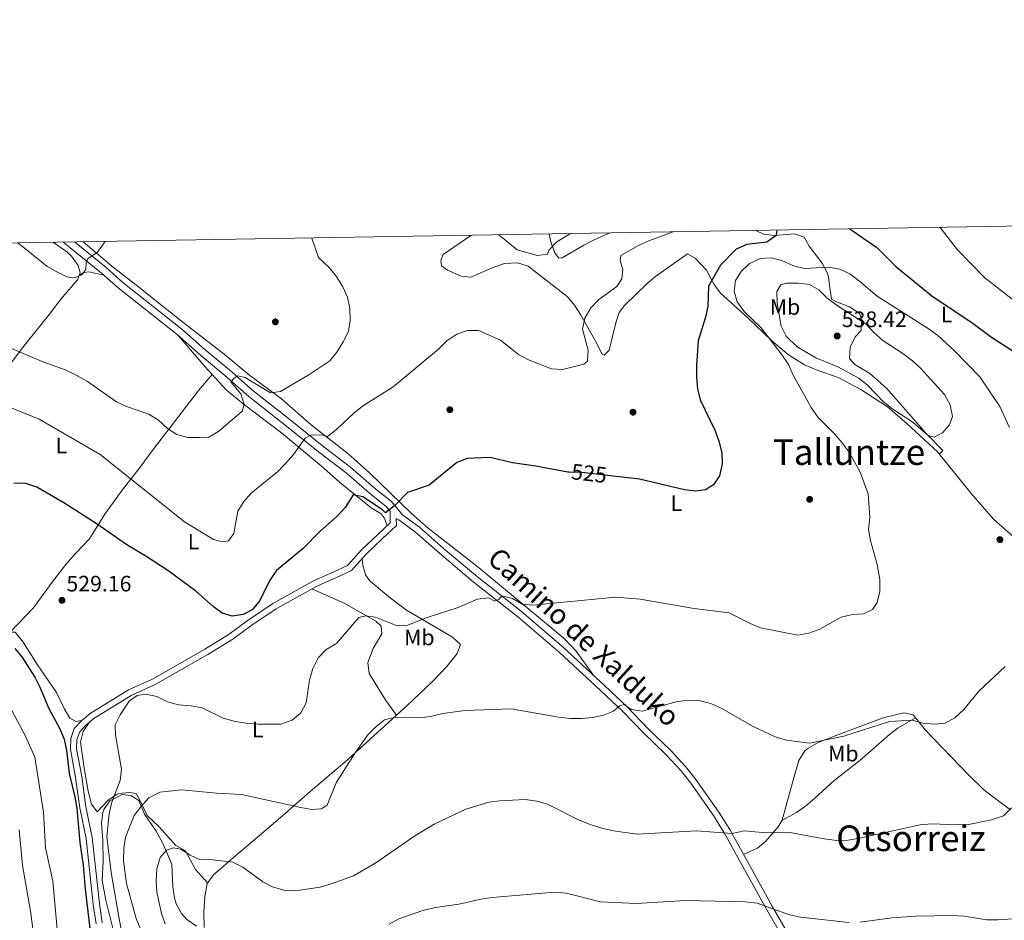
# Model space of a CAD drawing. Units: metres. Extents: x 614156 to 621052, y 4734003 to 4738746.
# Drawn here: x 615119 to 615560, y 4738342 to 4738746 of the extents above; entities that cross this region are included whole.
import ezdxf
from ezdxf.enums import TextEntityAlignment as Align

# ---------------------------------------------------------------- set-up
doc = ezdxf.new("R2010")
doc.units = ezdxf.units.M
doc.header["$MEASUREMENT"] = 0
doc.linetypes.add('DGN Style 3', pattern=[120.4182, 86.013, -34.4052])
doc.linetypes.add('DGN Style 5', pattern=[60.2091, 25.8039, -34.4052])
for name, color, linetype, lineweight in [('Nivel 17', 7, 'Continuous', 0), ('Nivel 21', 7, 'Continuous', 0), ('Nivel 22', 7, 'Continuous', 0), ('Nivel 35', 7, 'Continuous', 0), ('Nivel 36', 7, 'Continuous', 0), ('Nivel 37', 7, 'Continuous', 0), ('Nivel 4', 7, 'Continuous', 0), ('Nivel 41', 7, 'Continuous', 0), ('Nivel 44', 7, 'Continuous', 0), ('Nivel 45', 7, 'Continuous', 0), ('Nivel 5', 7, 'Continuous', 0), ('Nivel 57', 7, 'Continuous', 0), ('Nivel 61', 7, 'Continuous', 0), ('Nivel 7', 7, 'Continuous', 0)]:
    doc.layers.add(name, color=color, linetype=linetype, lineweight=lineweight)
doc.styles.add('Style-Arial', font='txt')
doc.styles.add('Style-Arial Narrow', font='txt')
doc.styles.add('Style-Helvetica-Narrow-Oblique', font='txt')
doc.styles.add('Style-Times New Roman', font='txt')

# ---------------------------------------------------------------- blocks, each defined once
blk = doc.blocks.new('5PATER')
at = {"layer": 'Nivel 7', "linetype": 'Continuous', "lineweight": 0}
h = blk.add_hatch(color=51, dxfattribs=at)
edge = h.paths.add_edge_path()
edge.add_ellipse((0, 0), major_axis=(-1.1, -1.11), ratio=0.999422, start_angle=0, end_angle=360)
blk = doc.blocks.new('5PERFI')
at = {"layer": 'Nivel 17', "linetype": 'Continuous', "lineweight": 0}
h = blk.add_hatch(color=7, dxfattribs=at)
edge = h.paths.add_edge_path()
edge.add_arc((0, 0), 1.56, 315, 675)

msp = doc.modelspace()

# ---------------------------------------------------------------- linework, layer by layer
at = {"layer": 'Nivel 21', "color": 7, "linetype": 'Continuous', "lineweight": 0}
for points in [[(615153.16, 4738340.94, 527.04), (615151.85, 4738349.62, 526.82), (615148.62, 4738379.15, 526.53), (615145.82, 4738392.84, 526.2), (615143.91, 4738406.45, 525.49), (615141.58, 4738419.14, 525.49), (615141.77, 4738424.02, 525.9), (615143.34, 4738428.48, 526.32), (615146.64, 4738432.04, 526.95), (615150.5, 4738435.17, 527.56), (615167.59, 4738445.77, 529.25), (615178.35, 4738450.64, 529.04), (615201.84, 4738464.03, 527.58), (615212.82, 4738470.76, 526.11), (615220.84, 4738476.69, 525.14), (615232.39, 4738484.52, 525.42), (615250.91, 4738494.8, 526.53), (615259.4, 4738498.52, 527.16), (615265.91, 4738501.62, 526.95), (615272.19, 4738508.55, 526.53), (615279.42, 4738515.45, 526.52), (615284.98, 4738520.71, 525.63), (615284.93, 4738525.97, 524.84), (615283.34, 4738527.87, 525), (615275.77, 4738533.97, 523.6), (615265.22, 4738543.11, 522.33), (615253.4, 4738552.12, 520.88), (615236.61, 4738565.55, 517.74), (615221.54, 4738577.36, 515.65), (615210.85, 4738586.78, 514.39), (615199.88, 4738595.82, 512.93), (615189.43, 4738605.04, 512.09), (615162.96, 4738625.97, 510.59), (615155.52, 4738632.66, 510.1), (615141.37, 4738644.1, 510), (615138.4, 4738646.5, 510)], [(615290.49, 4738524.3, 525.28), (615298.06, 4738518.74, 526.12), (615308.89, 4738509.19, 527.37), (615324.07, 4738496.48, 528.56), (615343.89, 4738480.85, 530.72), (615362.87, 4738464.6, 532.18), (615371.05, 4738457.06, 533.02), (615381.21, 4738447.63, 533.44), (615391.2, 4738438.19, 534.7), (615400.71, 4738428.39, 535.53), (615410.71, 4738418.78, 536.79), (615417.47, 4738411.45, 537.46), (615422.05, 4738405.61, 537.92), (615432.37, 4738390.96, 539.34), (615437.24, 4738383.14, 540.16), (615456.4, 4738348.51, 543.7), (615469.57, 4738325.85, 547.04)]]:
    msp.add_polyline3d(points, dxfattribs=at)
at = {"layer": 'Nivel 21', "color": 7, "linetype": 'DGN Style 3', "lineweight": 0}
for points in [[(615143.39, 4738646.59, 510), (615157.59, 4738635.1, 510.1), (615165.03, 4738628.41, 510.59), (615191.48, 4738607.5, 512.09), (615201.96, 4738598.26, 512.93), (615212.93, 4738589.22, 514.39), (615223.58, 4738579.82, 515.65), (615238.6, 4738568.06, 517.74), (615255.37, 4738554.64, 520.88), (615267.24, 4738545.59, 522.33), (615277.82, 4738536.42, 523.6), (615285.59, 4738530.17, 525), (615290.49, 4738524.3, 525.28)], [(615155.89, 4738341.39, 527.04), (615154.59, 4738349.98, 526.82), (615151.35, 4738379.58, 526.53), (615148.54, 4738393.31, 526.2), (615146.64, 4738406.89, 525.49), (615144.35, 4738419.33, 525.49), (615144.52, 4738423.49, 525.9), (615145.75, 4738427.02, 526.32), (615148.53, 4738430.02, 526.95), (615152.1, 4738432.91, 527.56), (615168.89, 4738443.33, 529.25), (615179.61, 4738448.18, 529.04), (615203.24, 4738461.65, 527.58), (615214.37, 4738468.47, 526.11), (615222.43, 4738474.44, 525.14), (615233.83, 4738482.17, 525.42), (615252.13, 4738492.32, 526.53), (615260.54, 4738496.01, 527.16), (615267.59, 4738499.36, 526.95), (615274.17, 4738506.63, 526.53), (615281.32, 4738513.45, 526.52), (615287.75, 4738519.54, 525.63), (615287.72, 4738522.63, 525.28), (615288.81, 4738522.01, 525.28), (615296.27, 4738516.52, 526.12), (615307.04, 4738507.03, 527.37), (615322.27, 4738494.27, 528.56), (615342.08, 4738478.65, 530.72), (615360.97, 4738462.47, 532.18), (615369.12, 4738454.97, 533.02), (615379.27, 4738445.55, 533.44), (615389.2, 4738436.17, 534.7), (615398.7, 4738426.37, 535.53), (615408.67, 4738416.79, 536.79), (615415.3, 4738409.6, 537.46), (615419.77, 4738403.91, 537.92), (615430, 4738389.39, 539.34), (615434.78, 4738381.7, 540.16), (615453.92, 4738347.1, 543.7), (615467.08, 4738324.47, 547.04)]]:
    msp.add_polyline3d(points, dxfattribs=at)
at = {"layer": 'Nivel 22', "color": 30, "linetype": 'DGN Style 5', "lineweight": 30, "elevation": 525, "flags": 128}
msp.add_lwpolyline([(615383.83, 4738541.78), (615370.87, 4738543.24), (615365.17, 4738543.37), (615364.69, 4738543.45)], dxfattribs=at)
at = {"layer": 'Nivel 35', "color": 92, "linetype": 'DGN Style 3', "lineweight": 0}
msp.add_polyline3d([(615160.56, 4738338.96, 528.62), (615157.41, 4738351.54, 528.41), (615155.89, 4738360.25, 527.78), (615156.31, 4738368.97, 528.2), (615156.15, 4738378.31, 527.99), (615155.45, 4738385.99, 528.2), (615156.17, 4738390.88, 528.81), (615156.57, 4738392.08, 529.04), (615159.22, 4738395.99, 530.59), (615164.73, 4738398.93, 531.34), (615168.63, 4738398.42, 532.6), (615172.31, 4738396.18, 533.64), (615174.85, 4738390.01, 535.53), (615180.05, 4738382.39, 538.46), (615182.39, 4738378.05, 539.37), (615184.58, 4738373.65, 540.13), (615187.01, 4738367.47, 541.8), (615187.52, 4738357.52, 542.64), (615188.27, 4738352.48, 542.67), (615188.97, 4738349.88, 542.85), (615191.37, 4738345.55, 543.68), (615193.81, 4738342.88, 544.32), (615198.19, 4738339.83, 545.15)], dxfattribs=at)
at = {"layer": 'Nivel 36', "color": 92, "linetype": 'Continuous', "lineweight": 0}
for points in [[(615383.55, 4738650.62, 514.6), (615376.19, 4738647.47, 515.44), (615371.77, 4738645.17, 515.78), (615362.11, 4738639.55, 515.64), (615360.6, 4738639.28, 515.64), (615358.96, 4738641.36, 515.23), (615357.16, 4738646.02, 514.86), (615356.25, 4738650.16, 514.62)], [(615448.93, 4738651.72, 523.9), (615452.39, 4738650.09, 523.9), (615457.32, 4738649.56, 524.02), (615466.3, 4738650.3, 524.32), (615470.59, 4738648.72, 525.37), (615472.81, 4738644.74, 527.44), (615478.7, 4738637.15, 529.34), (615481.01, 4738632.92, 530.79), (615481.62, 4738630.79, 531.44), (615482.08, 4738626.12, 532.69), (615482.91, 4738620.97, 533.53), (615484.82, 4738619.92, 533.74), (615491.01, 4738617.46, 533.53), (615495.24, 4738614.62, 533.51), (615495.95, 4738613.57, 533.53), (615496.29, 4738610.91, 533.95), (615496.21, 4738606.88, 536.04), (615493.53, 4738604.03, 537.51), (615491.31, 4738599.36, 537.3), (615490.96, 4738594.3, 537.09), (615493.31, 4738591.6, 536.25), (615500.1, 4738587.66, 536.04), (615507.56, 4738580.99, 536.06), (615525.37, 4738560.66, 535.22), (615532.81, 4738553.15, 533.21), (615531.17, 4738551.51, 533.08)], [(615115.06, 4738592.35, 515.3), (615121.09, 4738600.45, 513.63), (615132.83, 4738615.01, 510.9), (615137.1, 4738620.75, 510.28), (615144.76, 4738629.62, 510.28), (615145.91, 4738632.71, 510.07), (615145.03, 4738636.01, 509.65), (615142.14, 4738640.23, 509.55), (615139.94, 4738642.23, 509.44), (615134.02, 4738646.43, 508.93)], [(615147.3, 4738646.65, 509.9), (615160.23, 4738635.72, 510.1), (615172.09, 4738626.53, 509.66), (615177.55, 4738622.22, 509.9), (615192.01, 4738610.71, 511.15), (615210.53, 4738596.27, 511.99), (615222.07, 4738586.74, 513), (615236.24, 4738576.31, 514.91), (615249.76, 4738564.48, 517.68), (615265.93, 4738551.75, 521.8), (615275.71, 4738543.08, 523.42), (615294.54, 4738524.88, 525.17), (615301.97, 4738518.24, 525.97), (615324.41, 4738500.74, 528.09), (615362.93, 4738468.95, 531.73), (615368.39, 4738463.09, 532.29), (615376.38, 4738452.11, 533.24)], [(615570.62, 4738509.02, 531.67), (615555.54, 4738522.31, 532.09), (615545.64, 4738533.75, 532.19), (615530.38, 4738552.49, 533.13), (615516.86, 4738565.11, 533.77), (615508, 4738572.61, 533.56), (615496.1, 4738580.42, 532.93), (615485.86, 4738585.81, 532.09), (615476.44, 4738589.09, 531.53), (615470.82, 4738591.57, 531.13), (615463.58, 4738595.99, 530.42), (615456.05, 4738602.48, 529.29), (615445.34, 4738612.55, 527.92), (615433.16, 4738623.6, 525.19), (615430.32, 4738627.6, 524.33), (615426.8, 4738633.94, 523.09), (615421.77, 4738639.33, 522.26), (615418.29, 4738641.29, 522.05), (615403.99, 4738631.16, 521), (615400.18, 4738627.95, 520.76), (615390.04, 4738618.17, 520.7), (615387.73, 4738615.04, 520.79), (615386.12, 4738610.29, 520.81), (615383.25, 4738598.15, 520.58), (615380.88, 4738595.82, 520.58), (615380.01, 4738596.27, 520.37), (615376.94, 4738602.45, 520.37), (615370.33, 4738614.11, 519.12), (615367.59, 4738618.33, 518.89), (615364.38, 4738622.17, 518.66), (615346.83, 4738635.79, 516.19), (615342.02, 4738637.21, 516.37), (615336.21, 4738636.97, 516.4), (615331.46, 4738635.34, 516.6), (615321.13, 4738630.82, 517.23), (615316.75, 4738631.21, 517.02), (615310.7, 4738634.02, 516.82), (615308.07, 4738635.87, 516.61), (615307.74, 4738638.36, 516.4), (615308.75, 4738640.94, 516.19), (615321.14, 4738649.57, 515.55)], [(615145.51, 4738631.63, 510.6), (615147.61, 4738632.93, 510.18), (615149.77, 4738633.24, 510.18), (615156.61, 4738631.68, 510.39)], [(615190.07, 4738604.47, 512.9), (615202.03, 4738590.67, 512.98), (615211.39, 4738580.31, 513.74), (615219.05, 4738573.97, 514.78), (615236.27, 4738560.99, 516.9), (615255.03, 4738545.31, 522.11), (615262.42, 4738538.7, 523.69), (615276.46, 4738527.36, 525.04), (615280.87, 4738524.65, 525.33), (615282.28, 4738522.86, 525.46), (615283.61, 4738519.42, 525.67)], [(615114.62, 4738471.63, 527.13), (615124.97, 4738482.57, 527.82), (615133.44, 4738494.05, 528.49), (615139.49, 4738502, 527.93), (615143.79, 4738506.92, 526.8), (615150.07, 4738513.46, 524.62), (615157.09, 4738524.63, 523.57), (615164.8, 4738535.35, 520.85), (615172.89, 4738545.59, 517.71), (615178.75, 4738553.54, 516.06), (615188.29, 4738565.95, 514.58), (615199.06, 4738580.01, 514.08), (615205.17, 4738587.19, 513.32)], [(615146.64, 4738432.04, 527.55), (615143.99, 4738431.54, 527.13), (615141.37, 4738433.05, 526.51), (615138.82, 4738437.47, 526.14), (615135.28, 4738444.58, 526.09), (615126.79, 4738456.95, 526.3), (615120.44, 4738467.13, 526.51), (615116.8, 4738471.6, 526.72), (615114.62, 4738471.63, 526.51), (615112.37, 4738470.15, 526.3), (615105.33, 4738467.36, 525.88), (615100.56, 4738468.4, 524.83), (615096.36, 4738471.18, 524.94), (615089.86, 4738477.74, 525.06), (615086.79, 4738481.67, 525.07), (615084.92, 4738485.03, 525.04), (615069.75, 4738519.65, 523.32), (615065.07, 4738529.38, 522.53)], [(615201.63, 4738339.23, 545.2), (615201.35, 4738346.26, 543.94), (615201.93, 4738353.01, 543.32), (615202.9, 4738358.94, 541.85), (615205.77, 4738362.92, 540.92), (615216.82, 4738372.4, 538.92), (615227.33, 4738381.28, 536.2), (615237.84, 4738390.33, 535.57), (615249.09, 4738400.18, 534.36), (615264.58, 4738413.32, 534.73), (615292.39, 4738438.67, 534.78), (615303.85, 4738449.41, 533.77), (615310.36, 4738456.3, 533.06), (615315.03, 4738462.13, 532.22), (615316.46, 4738466.07, 531.59), (615312.94, 4738469.44, 531.28), (615292.34, 4738481.5, 529.71), (615284.38, 4738487.5, 529.06), (615275.87, 4738494.66, 528.3), (615273.9, 4738497.29, 528.04), (615272.78, 4738501.75, 527.41), (615272.45, 4738504.73, 526.64)], [(615249.89, 4738491.08, 526.4), (615264.39, 4738484.61, 529.12), (615278.59, 4738476.52, 530.34), (615280.97, 4738474.41, 530.58), (615281.19, 4738470.9, 531), (615277.41, 4738464.29, 531.21), (615274.95, 4738458.09, 531.42), (615275.61, 4738453.12, 531.76), (615283.1, 4738441.09, 533.37), (615287.78, 4738434.47, 534.77)], [(615443.44, 4738371.92, 541.3), (615449.64, 4738374.83, 540.88), (615453.39, 4738378.02, 540.45), (615459.04, 4738384.44, 539.3), (615460.76, 4738387.44, 538.79), (615465.67, 4738405.36, 536.49), (615468.31, 4738414.08, 535.65), (615470.88, 4738418.38, 535.2), (615472.48, 4738419.71, 535.02), (615476.88, 4738422.14, 534.73), (615484.47, 4738425.16, 534.42), (615492.91, 4738428.38, 534.19), (615506.03, 4738433.23, 534.61), (615515.28, 4738435.49, 533.98), (615519.53, 4738434.59, 534.19), (615525, 4738427.71, 535.23), (615544.21, 4738407.81, 537.5), (615551.35, 4738400.85, 538.58), (615563.14, 4738392.03, 540.26)], [(615149.96, 4738431.18, 527.2), (615147.36, 4738427.15, 527.61), (615146.14, 4738422.28, 527.61), (615147.89, 4738409.84, 527.61), (615149.61, 4738400.36, 527.65), (615151.09, 4738394.51, 527.82), (615153.65, 4738391.14, 528.24), (615158.37, 4738396.14, 528.87), (615162.28, 4738398.88, 530.37), (615163.37, 4738399.31, 530.75), (615168.09, 4738399.79, 532.33), (615171.09, 4738399.29, 533.48), (615173.18, 4738395.39, 534.73), (615176.07, 4738389.53, 535.78), (615181.43, 4738384.33, 537.24), (615188.82, 4738376.07, 538.71), (615193.17, 4738373.66, 539.54), (615197.73, 4738365.23, 541.01), (615203.1, 4738359.22, 541.78)], [(615460.66, 4738387.27, 538.82), (615467.15, 4738390.87, 539.24), (615471.24, 4738393.66, 538.86), (615475.47, 4738397.26, 537.98), (615484.03, 4738405.18, 536.94), (615495.55, 4738414.13, 536.52), (615508.88, 4738425.73, 535.32), (615512.84, 4738428.79, 535.18), (615520.57, 4738433.29, 534.38)]]:
    msp.add_polyline3d(points, dxfattribs=at)
at = {"layer": 'Nivel 4', "color": 30, "linetype": 'Continuous', "lineweight": 30, "elevation": 525, "flags": 128}
for points in [[(615458.43, 4738651.88), (615458.04, 4738649.49), (615453.97, 4738646.56), (615444.98, 4738645.45), (615440.17, 4738643.32), (615433.06, 4738636.15), (615427.68, 4738626.75), (615427.5, 4738617.72), (615426.4, 4738612.85), (615423.11, 4738602.2), (615422.29, 4738591.3), (615422.3, 4738586.04), (615422.85, 4738580.71), (615424.01, 4738575.85), (615430.79, 4738561.99), (615432.33, 4738557.23), (615433.67, 4738552.07), (615433.88, 4738547.08), (615432.71, 4738541.71), (615429.96, 4738537.67), (615426.33, 4738535.51), (615421.97, 4738534.91), (615417, 4738535.46), (615396.83, 4738540.31), (615383.83, 4738541.78)], [(615491.13, 4738652.43), (615503.22, 4738644.06), (615511.72, 4738635.58), (615527.85, 4738622.47), (615532.01, 4738619.55), (615545.76, 4738610.55), (615554.63, 4738603.92), (615567.61, 4738595.49)], [(615364.69, 4738543.45), (615350.26, 4738546.1), (615339.85, 4738547.52), (615329.77, 4738550.04), (615319.58, 4738549.52), (615314.93, 4738547.68), (615302.4, 4738537.59), (615292.73, 4738534.3), (615286.88, 4738528.24), (615282.9, 4738525.2), (615281.52, 4738526.51), (615272.78, 4738532.29), (615268.32, 4738533.19), (615264.78, 4738527.48), (615261.15, 4738523.65), (615253.45, 4738516.74), (615246.09, 4738509.35), (615233.94, 4738499.25), (615231.17, 4738495.09), (615226.22, 4738485.45), (615223.03, 4738481.6), (615219.08, 4738479.53), (615214.12, 4738478.88), (615209.59, 4738480.22), (615205.55, 4738483.17), (615197.8, 4738490.11), (615185.22, 4738499.3), (615175.89, 4738505.48), (615166.86, 4738510.81), (615153.61, 4738520.07), (615138.61, 4738529.65), (615126.47, 4738536.73), (615121.65, 4738538.25), (615116.27, 4738538.45)], [(615116.63, 4738464.39), (615119.77, 4738460.61), (615125.6, 4738451.53), (615127.93, 4738446.95), (615131.85, 4738437.43), (615136.82, 4738428.39), (615138.84, 4738423.69), (615139.89, 4738418.8), (615141.01, 4738408.31), (615143.57, 4738397.9), (615144.44, 4738392.58), (615145.83, 4738377.35), (615147.33, 4738367.15), (615148.22, 4738356.42), (615152.54, 4738320.18)]]:
    msp.add_lwpolyline(points, dxfattribs=at)
at = {"layer": 'Nivel 5', "color": 30, "linetype": 'Continuous', "lineweight": 0, "flags": 128}
for points, elevation in [([(615411.94, 4738651.1), (615400.91, 4738647.18), (615396.4, 4738645.06), (615388.45, 4738640.49), (615388.16, 4738638.22), (615389.38, 4738634.22), (615388.89, 4738630.11), (615386.64, 4738626.64), (615378.42, 4738620.65), (615374.94, 4738617.06), (615372.28, 4738612.42), (615371.28, 4738607.51), (615373.72, 4738598.12), (615373.53, 4738593.12), (615371.76, 4738591.77), (615362.25, 4738589.35), (615357.26, 4738589.78), (615347.26, 4738593.67), (615342.6, 4738596.17), (615334.46, 4738602.6), (615324.64, 4738606.9), (615319.59, 4738606.85), (615314.83, 4738605.33), (615310.33, 4738602.28), (615306.59, 4738598.52), (615286.36, 4738581.6), (615272.54, 4738572.97), (615268.63, 4738569.85), (615260.86, 4738562.46), (615256.88, 4738559.43), (615254.68, 4738559.93), (615249.69, 4738560.15), (615246.93, 4738558.58), (615241.64, 4738551.34), (615238.08, 4738547.29), (615234.55, 4738543.74), (615222.7, 4738533.97), (615219.29, 4738530.21), (615216.59, 4738525.98), (615214.82, 4738515.87), (615212.45, 4738512.6), (615209.69, 4738512.11), (615205.76, 4738513.15), (615192.7, 4738521.07), (615154.94, 4738551.29), (615127.63, 4738567.13), (615112.43, 4738573.31)], 520), ([(615531.59, 4738653.11), (615539.41, 4738643.08), (615551.57, 4738630.66), (615568.07, 4738617.71)], 520), ([(615249.87, 4738648.37), (615252.89, 4738639.65), (615257.68, 4738635.12), (615260.79, 4738631.21), (615263.7, 4738626.48), (615265.81, 4738621.89), (615266.89, 4738616.8), (615267.11, 4738611.45), (615266.26, 4738606.53), (615263.94, 4738601.75), (615261.03, 4738597.21), (615257.86, 4738593.34), (615248.98, 4738587.33), (615235.73, 4738579.52), (615231.36, 4738578.92), (615219.95, 4738585.86), (615216.71, 4738586.59), (615214.95, 4738585.51), (615213.55, 4738583.92), (615217.97, 4738578.51), (615219.55, 4738573.76), (615218.57, 4738570.71), (615207.97, 4738561.67), (615203.7, 4738559.04), (615199.77, 4738558.89), (615194.29, 4738558.98), (615189.37, 4738560.28), (615185.17, 4738562.99), (615181.02, 4738566.73), (615176.8, 4738569.43), (615166.79, 4738572.82), (615162.25, 4738574.92), (615149.23, 4738584.01), (615144.21, 4738586.86), (615139.75, 4738589.12), (615129.6, 4738592.69), (615110.22, 4738600.9)], 515), ([(615157.12, 4738646.82), (615153.66, 4738642.09), (615149.55, 4738639.15), (615148.58, 4738637.58), (615148.46, 4738634.25), (615146.68, 4738631.88), (615143.33, 4738630.49), (615139.97, 4738631.03), (615135.44, 4738633.14), (615131.04, 4738635.79), (615117.95, 4738646.16)], 510), ([(615333.68, 4738649.78), (615341.95, 4738643), (615351.12, 4738640.47), (615355.48, 4738641.17), (615356.33, 4738643.05), (615359.79, 4738646.71), (615365.81, 4738650.32)], 515), ([(615562.71, 4738563.35), (615558.36, 4738572.83), (615549.47, 4738586.12), (615537.91, 4738597.88), (615530.59, 4738604.69), (615526.31, 4738607.75), (615503.35, 4738622.27), (615495.67, 4738628.91), (615491.14, 4738632.3), (615486.63, 4738634.46), (615481.52, 4738635.32), (615470.75, 4738634.65), (615465.92, 4738635.95), (615460.67, 4738638.31), (615455.81, 4738639.5), (615450.85, 4738639.16), (615445.96, 4738636.83), (615442.35, 4738633.39), (615439.92, 4738629.27), (615439.25, 4738624.58), (615440.63, 4738619.75), (615443.69, 4738615.43), (615451.43, 4738608.07), (615460.81, 4738595.85), (615463.55, 4738591.67), (615465.67, 4738586.86), (615473.71, 4738572.4), (615476.92, 4738567.95), (615484.07, 4738560.75), (615487.73, 4738556.48), (615490.75, 4738552.4), (615495.68, 4738543.44), (615499.41, 4738533.64), (615500.06, 4738523.2), (615499.45, 4738517.62), (615500.4, 4738512.7), (615503.44, 4738501.94), (615504.62, 4738495.2), (615504.57, 4738489.82), (615503.33, 4738484.97), (615501.27, 4738481.83), (615497.31, 4738479.87), (615492.29, 4738479.55), (615487.21, 4738478.37), (615477.65, 4738472.95), (615472.67, 4738471.17), (615467.74, 4738470.38), (615451.11, 4738473.59), (615446.48, 4738475.49), (615437.01, 4738480.29), (615421.34, 4738482.28), (615397.15, 4738486.45), (615386, 4738487.33), (615348.89, 4738483.74), (615344.15, 4738484.26), (615339.79, 4738486.71), (615334.99, 4738488.02), (615333.9, 4738486.45), (615331.92, 4738485.57), (615329.14, 4738487.01), (615324.13, 4738486.48), (615315.45, 4738482.71)], 530), ([(615467.44, 4738599.64), (615462.5, 4738604.39), (615460.34, 4738608.91), (615458.48, 4738619.17), (615458.32, 4738624.4), (615460.11, 4738627.35), (615462.73, 4738628.12), (615468.05, 4738628.19), (615473.07, 4738627.48), (615477.26, 4738625.17), (615480.75, 4738621.58), (615485.04, 4738618.4), (615498.34, 4738609.87), (615501.92, 4738605.94), (615505.86, 4738602.47), (615514.96, 4738596.61), (615519.29, 4738593.28), (615522.94, 4738589.81), (615533.53, 4738578.22), (615536.15, 4738573.58), (615537.1, 4738568.37), (615535.86, 4738564.68), (615532.75, 4738560.97), (615528.91, 4738559.09), (615526.21, 4738559.78), (615519.37, 4738565.82), (615510.34, 4738571.67), (615506.43, 4738574.79), (615499.1, 4738582.47), (615495.14, 4738585.54), (615485.7, 4738590.56), (615475.91, 4738594.59), (615467.44, 4738599.64)], 535), ([(615315.45, 4738482.71), (615301.55, 4738478.26), (615292.44, 4738474.71), (615288.16, 4738474.55), (615278.47, 4738478.35), (615274.03, 4738479.03), (615270.99, 4738478.25), (615260.85, 4738466.61), (615256.3, 4738463.85), (615252.67, 4738460.08), (615250.28, 4738455.31), (615248.79, 4738450.07), (615247.27, 4738439.98), (615244.89, 4738435.54), (615241.05, 4738432.27), (615236.02, 4738430.47), (615225.57, 4738430.47), (615220.41, 4738430.81), (615215.48, 4738431.65), (615210.12, 4738433.14), (615200.62, 4738437.73), (615195.71, 4738438.67), (615189.98, 4738439.06), (615185.18, 4738440.48), (615180.29, 4738442.76), (615175.41, 4738443.84), (615171.58, 4738443.28), (615167.87, 4738440.79), (615163.95, 4738434.54), (615161.67, 4738430.09), (615161.76, 4738425.43), (615164.55, 4738410.17), (615163.88, 4738405.21), (615160.1, 4738395.42), (615158.91, 4738390.4), (615157.85, 4738379.92), (615159.82, 4738363.94), (615163.39, 4738343.15), (615165.41, 4738333.15)], 530), ([(615560.73, 4738456.22), (615548.94, 4738445.19), (615542.27, 4738436.93), (615538.21, 4738433.23), (615533.82, 4738430.83), (615528.93, 4738430.4), (615523.95, 4738430.82), (615518.95, 4738432.13), (615508.93, 4738431.65), (615488.36, 4738425.05), (615473.06, 4738421.82), (615462.65, 4738423.26), (615457.59, 4738424.76), (615447.5, 4738429.46), (615433.79, 4738437.41), (615428.71, 4738439.66), (615423.47, 4738441.05), (615418.47, 4738441.17), (615413.25, 4738440.47), (615398, 4738436.23), (615393.01, 4738436.99), (615389.98, 4738439.16), (615387.76, 4738438.59), (615385.12, 4738436.17), (615380.72, 4738434.5), (615375.85, 4738433.33), (615370.86, 4738433.02), (615365.82, 4738432.98), (615360.49, 4738433.58), (615339.31, 4738437.26), (615318.53, 4738436.49), (615308.57, 4738435.19), (615303.01, 4738433.91), (615298.05, 4738433.25), (615287.36, 4738433.57), (615282.39, 4738432.29), (615278.71, 4738429.37), (615274.87, 4738425.48), (615269.01, 4738417.17), (615260.7, 4738404.11), (615256.66, 4738394.16), (615253.97, 4738392.49), (615249.91, 4738392.13), (615244.99, 4738393.01), (615218.35, 4738398.95), (615207.14, 4738399.53), (615191.59, 4738401.02)], 535), ([(615113.97, 4738439.06), (615121.43, 4738425.06), (615125.7, 4738415.55), (615129.47, 4738390.99), (615130.47, 4738374.98), (615133.66, 4738360.07), (615136.1, 4738333.36), (615141.92, 4738307.38), (615143.55, 4738296.96), (615144.41, 4738286.6), (615148.01, 4738271.88), (615148.69, 4738261.2)], 520), ([(615191.59, 4738401.02), (615181.62, 4738399.95), (615176.75, 4738397.43), (615173.17, 4738393.42), (615170.21, 4738389.39), (615166.3, 4738379.82), (615165.47, 4738374.85), (615165.46, 4738369.1), (615166.71, 4738358.93), (615171.06, 4738343.25), (615173.09, 4738338.23)], 535), ([(615563.57, 4738392.83), (615560.02, 4738389.31), (615554.65, 4738387.58), (615544.27, 4738385.42), (615539.23, 4738385.21), (615527.68, 4738385.7), (615522.69, 4738385.24), (615495.42, 4738379.25), (615490.33, 4738378.47), (615485.34, 4738378.27), (615479.63, 4738378.97), (615464.17, 4738381.88), (615453.44, 4738381.74), (615443.95, 4738382.54), (615438.22, 4738381.33), (615422.36, 4738382.58), (615395.71, 4738381.07), (615385.09, 4738382.63), (615379.91, 4738383.76), (615375.16, 4738385.3), (615369.71, 4738387.41), (615355.58, 4738394.49), (615350.76, 4738395.9), (615345.45, 4738396.64), (615334.17, 4738396.04), (615329.21, 4738395.41), (615318.98, 4738392.37), (615304.71, 4738385.62), (615296.01, 4738380.33), (615278.53, 4738368.17), (615268.51, 4738362.43), (615258.5, 4738358.75), (615253.54, 4738357.36), (615242.42, 4738355.69), (615237.3, 4738355.94), (615232.28, 4738357.42), (615227.84, 4738359.72), (615218.89, 4738366.33), (615214.4, 4738368.54), (615204.13, 4738369.72), (615199.83, 4738369.61), (615195.3, 4738371.74), (615191.16, 4738374.38), (615187.79, 4738375.03), (615184.64, 4738373.97), (615181.84, 4738370.68), (615180.34, 4738365.54), (615180.02, 4738360.22), (615180.35, 4738355.14), (615182.5, 4738345.57)], 540), ([(615118.66, 4738383.04), (615120.1, 4738367.07), (615123.61, 4738346.58), (615125.73, 4738330.83)], 515), ([(615490.65, 4738341.43), (615468.98, 4738343.95), (615464.08, 4738344.95), (615449.54, 4738350.13), (615444.19, 4738350.82), (615417.25, 4738351.32), (615395.51, 4738350.06), (615379.28, 4738350.7), (615363.84, 4738354.7), (615358.73, 4738355.05), (615330.67, 4738352.75), (615325.67, 4738352.01), (615315.8, 4738349.72), (615305.25, 4738348.14), (615299.69, 4738346.81), (615288.86, 4738343.14), (615284.5, 4738340.69)], 545), ([(615182.5, 4738345.57), (615184.14, 4738340.87)], 540), ([(615571.33, 4738343.51), (615557.54, 4738342.64), (615552.54, 4738342.75), (615542.4, 4738344.38), (615537.41, 4738344.69), (615520.6, 4738344.4), (615510.17, 4738343.56), (615495.65, 4738341.65)], 545)]:
    msp.add_lwpolyline(points, dxfattribs=dict(at, elevation=elevation))
at = {"layer": 'Nivel 57', "color": 92, "linetype": 'DGN Style 3', "lineweight": 0}
msp.add_polyline3d([(615198.19, 4738339.83, 545.15), (615193.81, 4738342.88, 544.32), (615191.37, 4738345.55, 543.68), (615188.97, 4738349.88, 542.85), (615188.27, 4738352.48, 542.67), (615187.52, 4738357.52, 542.64), (615187.01, 4738367.47, 541.8), (615184.58, 4738373.65, 540.13), (615182.39, 4738378.05, 539.37), (615180.05, 4738382.39, 538.46), (615174.85, 4738390.01, 535.53), (615172.31, 4738396.18, 533.64), (615168.63, 4738398.42, 532.6), (615164.73, 4738398.93, 531.34), (615159.22, 4738395.99, 530.59), (615156.57, 4738392.08, 529.04), (615156.17, 4738390.88, 528.81), (615155.45, 4738385.99, 528.2), (615156.15, 4738378.31, 527.99), (615156.31, 4738368.97, 528.2), (615155.89, 4738360.25, 527.78), (615157.41, 4738351.54, 528.41), (615160.56, 4738338.96, 528.62)], dxfattribs=at)
at = {"layer": 'Nivel 61', "color": 7, "linetype": 'Continuous', "lineweight": 0, "flags": 128}
msp.add_lwpolyline([(614155.71, 4738629.99), (617563.38, 4738687.26), (620971.05, 4738746.25), (621011.65, 4736432.87), (621052.2, 4734119.51), (617642.23, 4734060.54), (614232.25, 4734003.27), (614193.98, 4736316.62)], close=True, dxfattribs=at)

# ---------------------------------------------------------------- block references
at = {"layer": 'Nivel 17', "color": 7, "linetype": 'Continuous', "lineweight": 0}
for p in [(615233.51, 4738610.77, 512.51), (615311.74, 4738571.39, 522.39), (615393.87, 4738570.26, 522.39), (615473.13, 4738531.21, 527.75)]:
    msp.add_blockref('5PERFI', p, dxfattribs=at)
at = {"layer": 'Nivel 7', "color": 51, "linetype": 'Continuous', "lineweight": 0}
for p in [(615485.44, 4738604.44, 538.42), (615558.42, 4738513.15, 532.09), (615137.81, 4738485.91, 529.16)]:
    msp.add_blockref('5PATER', p, dxfattribs=at)

# ---------------------------------------------------------------- texts
at = {"layer": 'Nivel 37', "color": 92, "linetype": 'Continuous', "lineweight": 0, "style": 'Style-Arial Narrow'}
for s, p in [('Mb', (615462.04, 4738617.45, 535.48)), ('L', (615534.5, 4738614.05, 526.23)), ('L', (615137.53, 4738555.3, 520.98)), ('L', (615413.34, 4738529.43, 525.64)), ('L', (615196.78, 4738512.22, 521.21)), ('Mb', (615298.05, 4738469.31, 530.92)), ('L', (615225.6, 4738427.96, 530.4)), ('Mb', (615488.2, 4738417.22, 535.87))]:
    msp.add_text(s, height=7, dxfattribs=at).set_placement(p, align=Align.MIDDLE_CENTER)
at = {"layer": 'Nivel 41', "color": 7, "linetype": 'Continuous', "lineweight": 0, "style": 'Style-Arial'}
for s, p in [('538.42', (615487.49, 4738608.44, 538.42)), ('529.16', (615139.8, 4738489.91, 529.16))]:
    msp.add_text(s, height=7, dxfattribs=at).set_placement(p)
at = {"layer": 'Nivel 41', "color": 7, "linetype": 'Continuous', "lineweight": 0, "style": 'Style-Helvetica-Narrow-Oblique'}
msp.add_text('525', height=7, rotation=353.5496, dxfattribs=at).set_placement((615374.19, 4738542.87, 525), align=Align.MIDDLE_CENTER)
at = {"layer": 'Nivel 44', "color": 7, "linetype": 'Continuous', "lineweight": 0, "style": 'Style-Helvetica-Narrow-Oblique'}
msp.add_text('Camino de Xalduko', height=9, rotation=317.3773, dxfattribs=at).set_placement((615368.81, 4738466.17, 531.62), align=Align.CENTER)
at = {"layer": 'Nivel 45', "color": 7, "linetype": 'Continuous', "lineweight": 0, "style": 'Style-Times New Roman'}
for s, p in [('Talluntze', (615490.75, 4738552.4, 530)), ('Otsorreiz', (615518.53, 4738379.25, 540.65))]:
    msp.add_text(s, height=11.5, dxfattribs=at).set_placement(p, align=Align.MIDDLE_CENTER)

doc.saveas('drawing.dxf')
